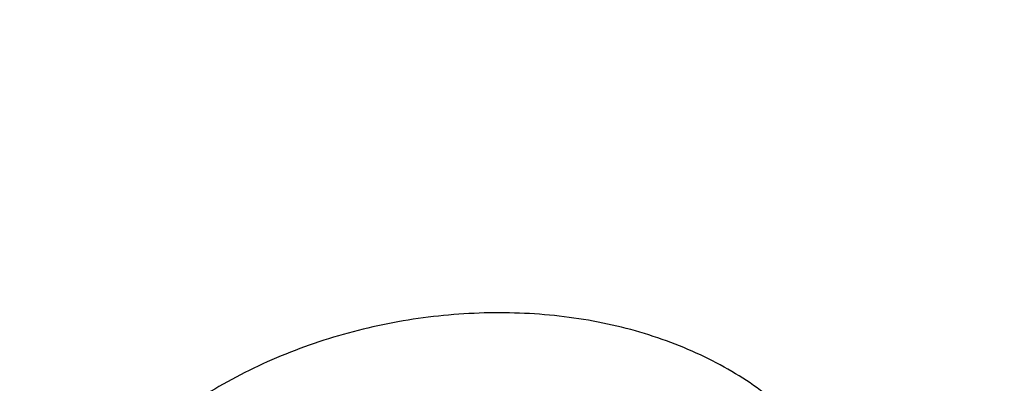
# Model space of a CAD drawing. Units: inches. Extents: x 7.7 to 14.2, y 1 to 17.5.
# Drawn here: x 11.7 to 11.9, y 12.6 to 12.7 of the extents above; entities that cross this region are included whole.
import ezdxf

# ---------------------------------------------------------------- set-up
doc = ezdxf.new("R2010")
doc.units = ezdxf.units.IN
doc.header["$LTSCALE"] = 1.21
doc.header["$MEASUREMENT"] = 0
doc.layers.get('0').update_dxf_attribs({"linetype": 'CONTINUOUS'})

msp = doc.modelspace()

# ---------------------------------------------------------------- linework, layer by layer
at = {"color": 9, "linetype": 'CONTINUOUS'}
for points, knots in [([(8.9376923427, 12.5353100267), (8.9376923427, 12.55073808), (8.9384072706, 12.5816154431), (8.9416225937, 12.6278695079), (8.9469775037, 12.6740248682), (8.9544662568, 12.7200304929), (8.9640805951, 12.7658372135), (8.9758099747, 12.811395673), (8.9896417086, 12.8566568986), (9.0055607093, 12.9015722701), (9.0235495998, 12.9460936204), (9.0435889213, 12.9901731734), (9.0656570118, 13.0337637346), (9.0897297639, 13.0768185157), (9.1157817364, 13.1192920802), (9.1533191918, 13.1753874545), (9.2051485164, 13.2438335491), (9.2744064652, 13.3224553422), (9.3507728876, 13.3976908021), (9.4339161901, 13.4692185394), (9.5234799869, 13.5367377699), (9.6190803577, 13.5999633177), (9.7203086274, 13.6586280659), (9.8267323386, 13.7124839934), (9.9378971675, 13.7613032045), (10.0533287661, 13.8048787308), (10.1725345454, 13.8430259078), (10.2950058914, 13.8755827764), (10.4202202171, 13.9024110083), (10.5476431601, 13.9233967144), (10.6767309328, 13.9384505469), (10.8069325717, 13.9475085345), (10.937692343, 13.9505321944), (11.0684521129, 13.9475085348), (11.1986537558, 13.9384505456), (11.3277415134, 13.9233967192), (11.4551645115, 13.9024109904), (11.5803786565, 13.8755828402), (11.7028506024, 13.8430256831), (11.8220537292, 13.804879661), (11.8996127355, 13.7756008327), (11.9376923427, 13.7600548981)], [0, 0, 0, 0, 0.0124254032, 0.0248640902, 0.0373292461, 0.0498338599, 0.0623906286, 0.0750118702, 0.0877094442, 0.100494671, 0.1133782678, 0.1263702966, 0.1394801094, 0.1527163078, 0.1660867214, 0.1795983806, 0.2070645425, 0.2351599289, 0.2639113916, 0.2933331515, 0.3234273978, 0.3541850368, 0.385586566, 0.4176029588, 0.4501965973, 0.4833222061, 0.5169277511, 0.550955354, 0.5853421667, 0.6200212273, 0.6549223133, 0.6899727633, 0.7250982986, 0.7602238338, 0.7952742839, 0.8301753699, 0.8648544299, 0.8992412443, 0.9332688597, 0.9668742884, 1, 1, 1, 1]), ([(9.9755989045, 11.3005000052), (9.9217722371, 11.3224746501), (9.8427996809, 11.3583775654), (9.741570512, 11.4123386421), (9.6690302628, 11.4551087492), (9.5995428013, 11.5003445218), (9.5332726736, 11.5479391697), (9.4703802017, 11.5977785777), (9.4110168162, 11.6497437534), (9.3553258473, 11.7037105179), (9.3034419167, 11.7595499319), (9.2554907177, 11.8171285261), (9.2115887143, 11.8763085825), (9.1718428754, 11.9369483992), (9.1363504079, 11.9989025585), (9.1051984929, 12.0620221977), (9.0784640168, 12.1261552909), (9.0562132993, 12.1911469513), (9.0385018204, 12.2568397654), (9.0253739562, 12.3230741689), (9.0168627369, 12.3896888728), (9.0129896464, 12.4565213383), (9.0137644801, 12.5234082957), (9.0191852776, 12.5901862903), (9.0292383358, 12.6566922364), (9.0438983033, 12.722763956), (9.0631283432, 12.7882406845), (9.0868803501, 12.8529635298), (9.1150952005, 12.9167758809), (9.1477030224, 12.9795237692), (9.1846234676, 13.0410561909), (9.2257659838, 13.1012254009), (9.2710300805, 13.1598871901), (9.3203055942, 13.2169011548), (9.3734729542, 13.2721309636), (9.4304034568, 13.3254446261), (9.4909595512, 13.3767147634), (9.5549951415, 13.4258188806), (9.6223559077, 13.4726396378), (9.6928796483, 13.5170651186), (9.7663966434, 13.5589890921), (9.8427300403, 13.5983112679), (9.9216962597, 13.6349375385), (10.0031054212, 13.6687802114), (10.086761788, 13.6997582256), (10.1724642284, 13.7277973533), (10.2600066926, 13.7528303856), (10.3491787037, 13.7747973007), (10.4397658612, 13.7936454139), (10.5315503543, 13.8093295105), (10.624311486, 13.8218119583), (10.7178262039, 13.8310628026), (10.8118696376, 13.8370598412), (10.906215641, 13.8397886797), (11.0006373373, 13.839242768), (11.094907669, 13.8354234161), (11.1887999372, 13.8283397931), (11.2820883792, 13.8180088952), (11.3745486018, 13.8044555372), (11.4659585313, 13.7877121621), (11.556097441, 13.7678192404), (11.644752033, 13.7448233753), (11.7600682876, 13.7102866179), (11.8446365146, 13.6796526075), (11.899785781, 13.6571380138)], [0, 0, 0, 0, 0.0335601173, 0.050002073, 0.0662023039, 0.0821527033, 0.09784722, 0.1132820356, 0.1284556988, 0.1433692642, 0.1580264132, 0.1724335587, 0.1865999229, 0.2005375833, 0.2142614768, 0.2277893533, 0.2411416711, 0.2543414269, 0.2674139145, 0.2803864135, 0.29328781, 0.3061481579, 0.3189981957, 0.3318688345, 0.3447906406, 0.3577933304, 0.3709053005, 0.3841532077, 0.397561611, 0.4111526843, 0.4249459987, 0.438958375, 0.4532037994, 0.467693395, 0.4824354407, 0.4974354287, 0.5126961521, 0.5282178161, 0.5439981646, 0.5600326192, 0.5763144251, 0.5928348012, 0.6095830918, 0.6265469185, 0.6437123308, 0.6610639555, 0.6785851427, 0.6962581111, 0.7140640893, 0.731983456, 0.7499958774, 0.7680804433, 0.7862158016, 0.8043802919, 0.8225520773, 0.8407092773, 0.8588300992, 0.8768929704, 0.8948766715, 0.9127604689, 0.9305242528, 0.9481486643, 0.9656152622, 1, 1, 1, 1]), ([(11.899785781, 13.6571380138), (11.9440557845, 13.6390648605), (12.0092623159, 13.6099636713), (12.0935597745, 13.5670438292), (12.1743921022, 13.5222881728), (12.2518326483, 13.4738789595), (12.3253908518, 13.4218962224), (12.3949830947, 13.3685879954), (12.4604732541, 13.3120057338), (12.5213294122, 13.2523145338), (12.5640895654, 13.2065997618), (12.604213329, 13.1597027847), (12.6416364835, 13.1116982148), (12.676297633, 13.0626638385), (12.7081401735, 13.0126788065), (12.7371118898, 12.9618239678), (12.7631651784, 12.9101816443), (12.7862571061, 12.8578355479), (12.806349504, 12.8048706515), (12.8234090777, 12.7513730749), (12.8374074943, 12.6974299461), (12.848321437, 12.6431292508), (12.8561326812, 12.5885596807), (12.8608281532, 12.5338104696), (12.8623999763, 12.4789712193), (12.8608455, 12.4241317198), (12.8561673461, 12.3693817615), (12.8483733622, 12.3148109479), (12.8374765931, 12.260508515), (12.8234952347, 12.2065631584), (12.8064525754, 12.1530628678), (12.7863769205, 12.1000947768), (12.763301538, 12.0477450106), (12.7372645701, 11.9960985494), (12.7083089222, 11.9452391111), (12.6764821774, 11.8952490304), (12.6418365053, 11.8462091469), (12.6044285614, 11.7981986893), (12.564319427, 11.7512951931), (12.5215744069, 11.7055742728), (12.4762633851, 11.6611099133), (12.4284588638, 11.6179729129), (12.3610442389, 11.561941743), (12.2893626272, 11.509266407), (12.2139288891, 11.4600656856), (12.13475104, 11.4124474542), (12.0308414346, 11.3573193523), (11.8998597619, 11.2988339393), (11.7626681214, 11.2479839096), (11.6201554583, 11.2050964833), (11.473240124, 11.1704454731), (11.3228682768, 11.1442530915), (11.1700164052, 11.1266874407), (11.0672422394, 11.12081072), (11.0157003939, 11.1193320006)], [0, 0, 0, 0, 0.0347008747, 0.0517689058, 0.068636857, 0.1017417766, 0.1179747364, 0.1339885409, 0.1653472279, 0.18069966, 0.1958351752, 0.2107580982, 0.225474349, 0.2399914698, 0.2543186344, 0.2684666416, 0.2824478882, 0.2962763188, 0.3099673511, 0.3235377753, 0.3370056243, 0.3503900177, 0.3637109792, 0.3769892333, 0.3902459824, 0.4035026719, 0.4167807478, 0.4301014146, 0.4434853999, 0.4569527321, 0.4705225362, 0.4842128517, 0.4980404759, 0.5120208345, 0.5261678806, 0.5404940197, 0.5550100594, 0.5697251828, 0.5846469412, 0.5997812632, 0.6151324823, 0.6307033747, 0.6464952066, 0.6787335683, 0.6951815731, 0.7118416562, 0.7457703431, 0.7804691192, 0.8158662888, 0.851876724, 0.8884040683, 0.9253428706, 0.9625806624, 1, 1, 1, 1]), ([(12.2031663972, 12.3284209964), (12.2050824843, 12.3438477579), (12.2077920627, 12.3748240303), (12.2084431404, 12.4214506854), (12.2056731177, 12.4680404625), (12.199489478, 12.5144630987), (12.1899098041, 12.5605930361), (12.1769610502, 12.6063047255), (12.1606795085, 12.6514744283), (12.1411105393, 12.6959802054), (12.1183083372, 12.7397023347), (12.0923356802, 12.782523558), (12.0632636884, 12.8243293368), (12.0311715877, 12.8650080815), (11.996146478, 12.9044513766), (11.9582831022, 12.9425542049), (11.9176836079, 12.9792151751), (11.8744572987, 13.0143367514), (11.8287203694, 13.0478254868), (11.7805956237, 13.0795922541), (11.7302121716, 13.1095524758), (11.6777051096, 13.1376263457), (11.623215168, 13.1637390471), (11.5668883923, 13.1878209461), (11.5088756027, 13.209807825), (11.4493326148, 13.2296409041), (11.388417494, 13.2472676023), (11.3052885202, 13.2678386629), (11.2204169353, 13.2837032144), (11.134361553, 13.2948556157), (11.0472594538, 13.3028751728), (10.9815336131, 13.3052790384), (10.9376923427, 13.3052790393)], [0, 0, 0, 0, 0.0259908738, 0.0519337593, 0.0778981983, 0.1039533297, 0.130166609, 0.1566026031, 0.1833219092, 0.2103802347, 0.2378276585, 0.265708081, 0.2940588569, 0.3229105949, 0.3522871032, 0.3822054569, 0.412676162, 0.4437033942, 0.4752852932, 0.5074142947, 0.5400774877, 0.5732569868, 0.6069303113, 0.6410707669, 0.6756478244, 0.7106274947, 0.7459726984, 0.7816436277, 0.8537789809, 0.8901662959, 0.9266998444, 1, 1, 1, 1]), ([(12.2014499669, 12.3146015415), (12.2033634565, 12.3300073794), (12.2060693627, 12.3609416382), (12.2067195615, 12.4075050532), (12.2039532997, 12.4540316402), (12.1977780508, 12.5003913133), (12.1882113735, 12.5464586847), (12.1752801855, 12.5921083754), (12.15902073, 12.6372168147), (12.1394783055, 12.681662229), (12.1167070331, 12.7253250584), (12.0907696058, 12.7680882037), (12.0617370473, 12.8098372819), (12.0296884757, 12.8504608546), (11.994710873, 12.8898506534), (11.9568988537, 12.9279018035), (11.9163544268, 12.9645130511), (11.8731867474, 12.9995869928), (11.827511853, 13.0330303081), (11.7794523806, 13.0647539909), (11.7291372652, 13.0946735782), (11.67670142, 13.1227093722), (11.6222853845, 13.1487866577), (11.566035006, 13.172835895), (11.5081009002, 13.1947929537), (11.4486386715, 13.2145991337), (11.3878061708, 13.2322019253), (11.3047899458, 13.252745086), (11.2200334733, 13.2685881209), (11.1340948088, 13.2797253966), (11.0471108469, 13.287734077), (10.9814741508, 13.2901346822), (10.9376923427, 13.2901346822)], [0, 0, 0, 0, 0.0259908741, 0.0519337597, 0.0778981988, 0.1039533303, 0.1301666096, 0.1566026036, 0.1833219095, 0.2103802349, 0.2378276585, 0.2657080808, 0.2940588564, 0.3229105942, 0.3522871023, 0.3822054558, 0.4126761607, 0.4437033927, 0.4752852916, 0.507414293, 0.5400774859, 0.573256985, 0.6069303096, 0.6410707652, 0.6756478228, 0.7106274932, 0.745972697, 0.7816436264, 0.85377898, 0.8901662952, 0.9266998439, 1, 1, 1, 1]), ([(11.873274544, 12.5750670416), (11.8724291422, 12.57690978), (11.8704367475, 12.5805142608), (11.8667249498, 12.5855455535), (11.8623031669, 12.5902069224), (11.8572345728, 12.5944617399), (11.8515737183, 12.5982727596), (11.8453817044, 12.6016100427), (11.8387207314, 12.6044499072), (11.8316497667, 12.60676292), (11.8242298495, 12.6085127398), (11.8165329006, 12.6096800074), (11.8086360847, 12.610264892), (11.8006157814, 12.6102690259), (11.792546598, 12.6096931901), (11.7818381081, 12.6081639926), (11.7713373156, 12.6055137352), (11.7612873892, 12.6017765619), (11.7540936464, 12.5984798952), (11.7472884779, 12.5947102198), (11.7409325333, 12.5905055975), (11.7350820722, 12.5859076787), (11.7297904307, 12.5809598593), (11.7251159707, 12.5757014976), (11.7211267869, 12.5701679711), (11.7178666798, 12.5644153122), (11.7153454641, 12.5585107679), (11.7135728514, 12.5525115587), (11.7125677024, 12.5464722943), (11.7123375026, 12.5404479519), (11.7129498252, 12.5344996436), (11.7143786879, 12.528697767), (11.7158510625, 12.5249858407), (11.7167229622, 12.5231888021)], [0, 0, 0, 0, 0.0268369817, 0.0543083006, 0.0825577631, 0.1116815054, 0.1417349765, 0.1727327036, 0.2046541854, 0.2374604561, 0.2710918269, 0.3054502172, 0.3404040062, 0.3758110256, 0.4115244515, 0.4473913355, 0.5189127065, 0.5543001273, 0.5892259911, 0.6235563137, 0.657176891, 0.689995494, 0.7219394426, 0.7529478519, 0.7829814209, 0.8120669178, 0.8402954585, 0.8677851134, 0.8946754588, 0.9211326374, 0.9473498729, 0.9735604213, 1, 1, 1, 1])]:
    msp.add_open_spline(points, degree=3, knots=knots, dxfattribs=at)
at = {"color": 7, "linetype": 'CONTINUOUS'}
for points, knots in [([(9.0611783607, 12.5467834033), (9.0622266513, 12.5609081626), (9.064963795, 12.5891520446), (9.0709730673, 12.631357665), (9.0788842904, 12.6734062988), (9.0886890617, 12.7152538236), (9.1003772047, 12.7568577912), (9.1139367532, 12.7981755902), (9.1293535993, 12.8391651125), (9.1466117987, 12.8797845684), (9.1656937227, 12.9199925542), (9.1865795188, 12.959748036), (9.2092481342, 12.9990111249), (9.2419857821, 13.050916826), (9.2873369259, 13.1143803122), (9.3377607883, 13.1749925107), (9.3812657736, 13.2220432099), (9.4156633947, 13.2567726681), (9.4516092269, 13.2907075345), (9.5018274332, 13.3350919202), (9.5683347258, 13.3883714768), (9.6532561613, 13.4482347181), (9.743391576, 13.504143773), (9.8383724819, 13.5558717899), (9.9378139064, 13.6032112361), (10.0413121311, 13.6459713432), (10.1484473541, 13.683979707), (10.2587849262, 13.717082996), (10.3718772329, 13.7451476269), (10.4872654719, 13.7680601514), (10.6044814848, 13.7857279629), (10.7230496446, 13.798079694), (10.842488833, 13.8050653317), (10.962314366, 13.8066565903), (11.0820399771, 13.802847115), (11.2011798263, 13.7936522715), (11.3192504169, 13.7791092145), (11.4357727444, 13.7592768097), (11.5502737641, 13.7342353294), (11.6622897653, 13.7040854773), (11.7713628655, 13.6689507062), (11.8423649168, 13.6420927295), (11.8772404983, 13.627854833)], [0, 0, 0, 0, 0.0123875252, 0.0248080208, 0.0372736276, 0.0497961673, 0.0623870715, 0.0750573146, 0.0878173445, 0.1006770294, 0.1136456119, 0.1267316582, 0.1399430409, 0.1532869136, 0.1803922134, 0.2080948203, 0.2221821181, 0.2364290404, 0.2508375026, 0.2654087196, 0.2950371934, 0.325314585, 0.3562271385, 0.3877519061, 0.4198575633, 0.4525052568, 0.4856494233, 0.5192386218, 0.5532163061, 0.5875216501, 0.6220902765, 0.6568550385, 0.6917467482, 0.7266949139, 0.761628472, 0.7964764987, 0.8311689573, 0.865637401, 0.8998157403, 0.9336409762, 0.9670537824, 1, 1, 1, 1]), ([(12.7998970552, 12.4829727189), (12.799897027, 12.5045227654), (12.7983968557, 12.5476895276), (12.7916542725, 12.6122436585), (12.7804355972, 12.6764852945), (12.7647690632, 12.7402537821), (12.7446939878, 12.8033952007), (12.7202605089, 12.8657561703), (12.6915293421, 12.9271860224), (12.6585715171, 12.9875366487), (12.6214681162, 13.0466629366), (12.5803100085, 13.1044230101), (12.5351975961, 13.1606785044), (12.4862405588, 13.2152948238), (12.4335575906, 13.2681414), (12.3772761347, 13.3190919522), (12.3175321019, 13.3680247516), (12.2544695696, 13.4148228826), (12.188240467, 13.4593745056), (12.119004237, 13.5015731163), (12.0469274752, 13.5413177948), (11.972183552, 13.5785134496), (11.8949522134, 13.6130710509), (11.8154191605, 13.6449078469), (11.7337756158, 13.6739475708), (11.6502178713, 13.7001206318), (11.5649468203, 13.7233642868), (11.4781674806, 13.7436227985), (11.3900885027, 13.7608475767), (11.3009216684, 13.7749972974), (11.2108813833, 13.7860380078), (11.1201841595, 13.7939432127), (11.0290480933, 13.7986939383), (10.9376923414, 13.8002787812), (10.8463365896, 13.7986939382), (10.7552005234, 13.7939432126), (10.6645032997, 13.7860380075), (10.5744630148, 13.774997297), (10.4852961805, 13.7608475764), (10.3972172028, 13.743622798), (10.3104378634, 13.7233642863), (10.2251668124, 13.7001206314), (10.1416090682, 13.6739475703), (10.0599655238, 13.6449078464), (9.9804324709, 13.6130710504), (9.9032011326, 13.5785134492), (9.8284572096, 13.5413177944), (9.7563804479, 13.5015731159), (9.6871442181, 13.4593745053), (9.6209151156, 13.4148228824), (9.5578525834, 13.3680247514), (9.4981085507, 13.3190919522), (9.4418270948, 13.2681414), (9.3891441267, 13.2152948239), (9.3401870894, 13.1606785044), (9.2950746771, 13.1044230101), (9.2539165693, 13.0466629366), (9.2168131684, 12.9875366487), (9.1838553434, 12.9271860224), (9.1551241766, 12.8657561703), (9.1306906977, 12.8033952006), (9.1106156223, 12.7402537821), (9.0949490882, 12.6764852944), (9.0837304129, 12.6122436584), (9.0769878297, 12.5476895275), (9.0754876585, 12.5045227653), (9.0754876303, 12.4829727189)], [0, 0, 0, 0, 0.0128533046, 0.0257374612, 0.0386828101, 0.0517186748, 0.0648729151, 0.0781715275, 0.0916383013, 0.1052945633, 0.1191589835, 0.1332474406, 0.1475729679, 0.1621457385, 0.1769730907, 0.1920596074, 0.2074072079, 0.2230152583, 0.2388807147, 0.2549982585, 0.271360439, 0.2879578359, 0.3047792036, 0.3218116197, 0.3390406457, 0.3564504679, 0.3740240398, 0.3917432378, 0.4095889923, 0.4275414261, 0.4455800019, 0.4636836474, 0.4818308902, 0.5000000002, 0.5181691105, 0.5363163532, 0.5544199984, 0.5724585745, 0.5904110082, 0.6082567624, 0.6259759607, 0.6435495325, 0.6609593544, 0.6781883807, 0.6952207966, 0.7120421643, 0.7286395612, 0.7450017416, 0.7611192853, 0.7769847418, 0.7925927922, 0.8079403926, 0.8230269093, 0.8378542615, 0.8524270321, 0.8667525594, 0.8808410165, 0.8947054367, 0.9083616987, 0.9218284724, 0.935127085, 0.9482813253, 0.9613171899, 0.9742625388, 0.9871466955, 1, 1, 1, 1]), ([(9.185861031, 12.5793017939), (9.1882347758, 12.5984130153), (9.194250588, 12.636609378), (9.2069940919, 12.6934047283), (9.2234533409, 12.7497282074), (9.2435930324, 12.8054562031), (9.2673705013, 12.8604703298), (9.2947351541, 12.9146524574), (9.325628734, 12.967886391), (9.3599853311, 13.0200577057), (9.3977316929, 13.071054269), (9.4387866922, 13.1207658798), (9.4830640647, 13.1690868015), (9.5467815465, 13.2320270752), (9.6161343033, 13.2912108055), (9.6903805151, 13.3464110623), (9.7492085759, 13.3862765411), (9.8105893969, 13.4241751794), (9.8743935983, 13.4600272278), (9.9404833074, 13.4937546445), (10.0087166184, 13.5252847344), (10.0789467754, 13.5545493592), (10.1510227619, 13.5814853342), (10.2247897101, 13.6060345291), (10.3000886305, 13.6281438697), (10.3767591294, 13.6477659779), (10.480895801, 13.6706219185), (10.5867624494, 13.6882394639), (10.6938074235, 13.7006141617), (10.8018996118, 13.709501049), (10.9376924244, 13.7139430656), (11.0734852387, 13.70950104), (11.1815774316, 13.700614145), (11.2886224175, 13.6882394382), (11.394489078, 13.6706218822), (11.4986257597, 13.6477659297), (11.5752962628, 13.6281438128), (11.6505951845, 13.6060344636), (11.7243621316, 13.5814852606), (11.7964381161, 13.5545492777), (11.8666682671, 13.5252846461), (11.9349015672, 13.4937545523), (12.0009912612, 13.4600271343), (12.0647954469, 13.4241750858), (12.1261762547, 13.3862764474), (12.1850043048, 13.3464109666), (12.2592505102, 13.2912107032), (12.3286032637, 13.232026962), (12.3923207433, 13.1690866749), (12.4365981147, 13.1207657409), (12.4776531113, 13.0710541181), (12.515399468, 13.0200575437), (12.5497560578, 12.9678862194), (12.5806496283, 12.9146522781), (12.6080142705, 12.8604701445), (12.631791728, 12.805456013), (12.6519314063, 12.749728016), (12.668390642, 12.6934045399), (12.6811341316, 12.6366091955), (12.6871499363, 12.5984128374), (12.6895236763, 12.5793016179)], [0, 0, 0, 0, 0.0127560938, 0.0255910022, 0.0385302048, 0.0515976667, 0.0648155495, 0.0782039755, 0.0917808501, 0.1055617393, 0.1195597984, 0.1337857436, 0.148247863, 0.1629520558, 0.1930905693, 0.2085336503, 0.2242201449, 0.2401453342, 0.2563027088, 0.2726840946, 0.2892797709, 0.3060785923, 0.32306811, 0.3402346871, 0.357563616, 0.3750392319, 0.3926450253, 0.4281725093, 0.446062963, 0.4640112805, 0.4999999985, 0.5359887164, 0.5539370352, 0.5718274912, 0.60735498, 0.6249607754, 0.6424363927, 0.6597653223, 0.6769318997, 0.6939214173, 0.7107202391, 0.7273159131, 0.7436972954, 0.7598546674, 0.7757798537, 0.7914663465, 0.8069094272, 0.8370479421, 0.8517521367, 0.866214258, 0.880440205, 0.8944382654, 0.9082191554, 0.9217960305, 0.9351844565, 0.9484023393, 0.961469801, 0.9744090016, 0.9872439077, 1, 1, 1, 1]), ([(11.1106787766, 13.7100209432), (11.1652876176, 13.706225376), (11.2468853124, 13.6978381241), (11.3546340817, 13.68123209), (11.4605890138, 13.6611998822), (11.5647252863, 13.6359169964), (11.6664604131, 13.6053941627), (11.7408704981, 13.5801110208), (11.8135315793, 13.5524005146), (11.8842870451, 13.5223222915), (11.9529825491, 13.4899416818), (12.0194686446, 13.4553288886), (12.0836007917, 13.4185587496), (12.1452386561, 13.3797115285), (12.2042506348, 13.3388690718), (12.2786398633, 13.2823430298), (12.3479880245, 13.221772436), (12.4115291758, 13.1574004962), (12.4555942427, 13.107996332), (12.4963521607, 13.0571879135), (12.5337150159, 13.0050838129), (12.5676000105, 12.9517974155), (12.5979323126, 12.8974443393), (12.6246445465, 12.8421428579), (12.6476771636, 12.7860135278), (12.6669785824, 12.7291790088), (12.6825053887, 12.6717638087), (12.6942225117, 12.6138940158), (12.7021033889, 12.5556969973), (12.7061301028, 12.4973010668), (12.7062934818, 12.4388351252), (12.7025931535, 12.3804282821), (12.6950375472, 12.3222094709), (12.6836438441, 12.2643070691), (12.6684378808, 12.2068485372), (12.6494540148, 12.1499600835), (12.6267349624, 12.0937663608), (12.6003316196, 12.038390193), (12.5703028761, 11.9839523299), (12.5367154263, 11.930571222), (12.4996435812, 11.8783628113), (12.4591690814, 11.8274403296), (12.4153809095, 11.7779141016), (12.3683750981, 11.7298913485), (12.3182545316, 11.6834759914), (12.2651287374, 11.6387684544), (12.2091136669, 11.5958654671), (12.1503314627, 11.554859869), (12.0889102113, 11.5158404159), (12.0249836813, 11.4788915917), (11.9586910497, 11.4440934258), (11.890176601, 11.411521315), (11.8195894666, 11.3812458684), (11.7470831429, 11.3533327041), (11.672815796, 11.3278424751), (11.5969475228, 11.3048300783), (11.4935110641, 11.2774207751), (11.3879464067, 11.2553013997), (11.28082778, 11.2384794824), (11.1722284836, 11.2251492993), (11.090158893, 11.2192270536), (11.0353161161, 11.2170829214)], [0, 0, 0, 0, 0.0364489496, 0.0545646896, 0.072581017, 0.1082376878, 0.125849086, 0.1432925735, 0.1605532893, 0.1776175146, 0.1944727943, 0.2111080606, 0.2275137575, 0.2436819661, 0.2596065304, 0.2752831804, 0.3058772316, 0.3208051602, 0.3354892734, 0.349936385, 0.3641557652, 0.3781591685, 0.3919608254, 0.4055773947, 0.4190278667, 0.4323334157, 0.4455171959, 0.4586040817, 0.4716203556, 0.484593348, 0.4975510417, 0.5105216517, 0.5235331969, 0.5366130787, 0.5497876826, 0.5630820149, 0.576519386, 0.5901211463, 0.6039064772, 0.617892239, 0.6320928701, 0.6465203351, 0.6611841136, 0.6760912254, 0.6912462832, 0.7066515689, 0.7223071269, 0.7382108697, 0.7543586926, 0.7707445942, 0.7873607997, 0.8041978869, 0.8212449107, 0.8384895286, 0.8559181239, 0.8735159276, 0.8912671375, 0.9271567996, 0.9452648641, 0.9634551099, 1, 1, 1, 1]), ([(12.8142063147, 12.5467834029), (12.8131849429, 12.5605451243), (12.8105343656, 12.5880627998), (12.8047511166, 12.6291885435), (12.797162204, 12.6701673988), (12.7877751833, 12.7109585518), (12.7765991186, 12.7515226781), (12.763645137, 12.7918204197), (12.7489258921, 12.8318127578), (12.7324557147, 12.8714609233), (12.7142508324, 12.910726664), (12.6943290295, 12.9495718531), (12.6727093273, 12.987959464), (12.6414942137, 13.0387333173), (12.598253297, 13.1008854022), (12.5501493903, 13.1603753006), (12.5086351275, 13.2066270087), (12.4758105999, 13.2408014023), (12.4415006143, 13.2742368104), (12.3935606492, 13.3180243816), (12.3300411258, 13.3707135369), (12.2488683451, 13.4301354101), (12.1626419893, 13.4858726225), (12.0716962124, 13.5377106655), (11.9763841385, 13.585451007), (11.9106958431, 13.6141967457), (11.8772404983, 13.627854833)], [0, 0, 0, 0, 0.0274903805, 0.0550513795, 0.082708584, 0.1104869495, 0.1384106488, 0.1665029161, 0.1947859311, 0.2232806959, 0.252006928, 0.2809830087, 0.3102258924, 0.3397510413, 0.3996922972, 0.46091069, 0.4920256718, 0.5234834887, 0.55528889, 0.5874451259, 0.6528081763, 0.7195789777, 0.7877346049, 0.8572327775, 0.9280130038, 1, 1, 1, 1]), ([(12.4101898223, 11.8412277803), (12.4260899917, 11.8593252655), (12.4490624026, 11.8870450982), (12.4778327561, 11.9251648164), (12.5049353976, 11.9634682465), (12.5361615682, 12.0122848651), (12.5639390413, 12.0626114249), (12.5838617392, 12.1034317207), (12.6021286797, 12.1443172285), (12.6221333672, 12.1960793707), (12.641543552, 12.2592106669), (12.6562268578, 12.3229860631), (12.666139846, 12.3872252983), (12.6712538035, 12.4517484317), (12.6715537105, 12.5163738293), (12.6670387038, 12.5809195917), (12.6577219954, 12.6452041028), (12.6436307825, 12.7090468029), (12.6248060205, 12.7722688475), (12.6013021236, 12.8346937146), (12.573186622, 12.8961477202), (12.5405397675, 12.9564604955), (12.5034542652, 13.0154652774), (12.4620345288, 13.0729996564), (12.4163978171, 13.1289044056), (12.3751489657, 13.173799219), (12.3402042604, 13.2087603461), (12.303633423, 13.2433786382), (12.2555097306, 13.2853378834), (12.1943868397, 13.3332433049), (12.1297898521, 13.3788064527), (12.0618985117, 13.4219013184), (11.9909010702, 13.4624095433), (11.9169909805, 13.5002210108), (11.8141809398, 13.5472005307), (11.7342998566, 13.5776070935), (11.6800046348, 13.5957995099)], [0, 0, 0, 0, 0.0314325103, 0.0469382018, 0.0623070747, 0.0926475557, 0.1224964372, 0.1372528141, 0.1519042949, 0.1809162148, 0.2095965507, 0.2380112696, 0.2662311759, 0.29433072, 0.322386648, 0.3504765459, 0.3786773452, 0.4070638585, 0.4357074126, 0.4646746353, 0.4940264343, 0.5238171926, 0.5540941827, 0.5848971911, 0.6162583329, 0.6482020286, 0.6643994651, 0.6807482286, 0.7139001801, 0.7476633986, 0.7820335732, 0.8170000717, 0.8525463597, 0.8886504323, 0.9252852518, 1, 1, 1, 1]), ([(10.9376923427, 13.3291098704), (10.9926522237, 13.3291098569), (11.0750244985, 13.325381754), (11.1838263289, 13.3129400908), (11.2642995819, 13.2999491324), (11.3434283911, 13.2833381279), (11.4208918431, 13.2631746388), (11.4963708447, 13.2395412072), (11.5695557958, 13.2125343592), (11.6401461581, 13.1822643383), (11.7078520963, 13.1488545772), (11.7723955202, 13.1124411931), (11.8335112196, 13.0731724387), (11.8909478332, 13.0312080144), (11.9444687667, 12.9867184641), (11.9938530751, 12.9398844156), (12.0388961158, 12.8908963062), (12.0794108447, 12.8399525346), (12.1152264435, 12.787263276), (12.141156168, 12.7418592613), (12.1593558704, 12.7049116307), (12.1716847085, 12.6770325251), (12.1827415199, 12.6488873127), (12.1925151772, 12.6205046021), (12.2009954039, 12.5919138261), (12.2081731942, 12.5631444562), (12.2140412287, 12.5342263069), (12.2185931582, 12.5051892586), (12.2218242946, 12.4760634033), (12.2237312846, 12.4468789121), (12.2243119518, 12.417666025), (12.2235659098, 12.3884550258), (12.2214937545, 12.3592761926), (12.2180977476, 12.3301597662), (12.2133815195, 12.3011358941), (12.2073498477, 12.2722346645), (12.2000092804, 12.2434859353), (12.1913673455, 12.2149194821), (12.181433134, 12.1865647825), (12.1702171684, 12.1584511806), (12.157730727, 12.1306073613), (12.1393213481, 12.0937102455), (12.1131358563, 12.0483814207), (12.0893135556, 12.0136926718), (12.0766562076, 11.9966457497)], [0, 0, 0, 0, 0.0751923212, 0.1126055324, 0.14978962, 0.1866720566, 0.2231834647, 0.2592585556, 0.2948369654, 0.3298641237, 0.3642921424, 0.3980807245, 0.4311980859, 0.4636218687, 0.4953400438, 0.5263517729, 0.5566681958, 0.5863130823, 0.6153232777, 0.643748876, 0.6577646269, 0.6716589833, 0.6854417617, 0.6991234939, 0.7127153655, 0.7262291528, 0.739677171, 0.7530721811, 0.7664273197, 0.7797560062, 0.7930718469, 0.806388542, 0.8197197863, 0.8330791677, 0.8464800745, 0.8599356031, 0.8734584614, 0.887060902, 0.9007546324, 0.9145507566, 0.9284597238, 0.9424912585, 0.9709515772, 1, 1, 1, 1]), ([(10.9376923427, 11.495602346), (10.9789551944, 11.495602346), (11.0408189258, 11.4977458658), (11.1228543215, 11.5048963145), (11.2040050166, 11.5148468943), (11.2841538229, 11.5290077586), (11.3628331217, 11.5473753483), (11.4395108516, 11.5682765567), (11.514235541, 11.5932010131), (11.5865043383, 11.6221300092), (11.6558142901, 11.6531429855), (11.7222620547, 11.6878881663), (11.7852883008, 11.7263018926), (11.830177853, 11.7564985778), (11.8729201683, 11.7882172952), (11.9134135329, 11.8213830055), (11.9515599649, 11.8559162659), (11.9872674337, 11.8917346229), (12.0204495386, 11.928752473), (12.051025836, 11.9668813235), (12.0789219859, 12.0060299473), (12.1040699367, 12.0461045643), (12.126408097, 12.0870090152), (12.1458815095, 12.1286449418), (12.1624420302, 12.1709119742), (12.1760485097, 12.2137079357), (12.1866669665, 12.2569290717), (12.1942707579, 12.3004703064), (12.1988407306, 12.3442255333), (12.2003653405, 12.3880879371), (12.1988407306, 12.4319503409), (12.1942707579, 12.4757055678), (12.1866669665, 12.5192468025), (12.1760485097, 12.5624679385), (12.1624420302, 12.6052639), (12.1458815095, 12.6475309324), (12.126408097, 12.689166859), (12.1040699367, 12.7300713099), (12.0789219859, 12.7701459269), (12.051025836, 12.8092945507), (12.0204495386, 12.8474234011), (11.9872674337, 12.8844412512), (11.9515599649, 12.9202596083), (11.9134135329, 12.9547928687), (11.8729201683, 12.9879585789), (11.830177853, 13.0196772964), (11.7852883008, 13.0498739815), (11.7222620547, 13.0882877079), (11.6558142901, 13.1230328887), (11.5865043383, 13.154045865), (11.514235541, 13.1829748611), (11.4395108516, 13.2078993175), (11.3628331217, 13.2288005258), (11.2841538229, 13.2471681156), (11.2040050166, 13.2613289799), (11.1228543215, 13.2712795597), (11.0408189258, 13.2784300084), (10.9789551944, 13.2805735282), (10.9376923427, 13.2805735282)], [0, 0, 0, 0, 0.036312708, 0.0544172084, 0.0724566989, 0.1082509374, 0.1259710159, 0.143545463, 0.1781797133, 0.1952129778, 0.2120351814, 0.2449890622, 0.261107406, 0.2769736514, 0.2925824781, 0.3079308402, 0.3230181075, 0.3378461974, 0.3524196917, 0.3667459325, 0.380835091, 0.3947002, 0.4083571424, 0.4218245862, 0.435123859, 0.4482787542, 0.4613152669, 0.4742612584, 0.4871460566, 0.5, 0.5128539434, 0.5257387416, 0.5386847331, 0.5517212458, 0.564876141, 0.5781754138, 0.5916428576, 0.6052998, 0.619164909, 0.6332540675, 0.6475803083, 0.6621538026, 0.6769818925, 0.6920691598, 0.7074175219, 0.7230263486, 0.738892594, 0.7550109378, 0.7879648186, 0.8047870222, 0.8218202867, 0.856454537, 0.8740289841, 0.8917490626, 0.9275433011, 0.9455827916, 0.963687292, 1, 1, 1, 1]), ([(10.9376923427, 13.2068273253), (10.9472899376, 13.2068273253), (10.9664834087, 13.2066665426), (10.9952579521, 13.2059310085), (11.0239980788, 13.2046865438), (11.0526853631, 13.2029369036), (11.081303253, 13.2006912128), (11.1098349405, 13.1979522208), (11.1382631573, 13.194719004), (11.1759581429, 13.1897568849), (11.2227157141, 13.1823367762), (11.2782074407, 13.1714849432), (11.3328819066, 13.1587211398), (11.4041565112, 13.139292723), (11.4736169877, 13.1161241445), (11.5407941416, 13.08923328), (11.6052209809, 13.0604052343), (11.6669872628, 13.0281079399), (11.7255730919, 12.9924005685), (11.7673000226, 12.9643313287), (11.8070309984, 12.9348472899), (11.8446714727, 12.904018205), (11.8801303636, 12.871917919), (11.9133221225, 12.8386230748), (11.9441664354, 12.8042132443), (11.9725885213, 12.7687706838), (11.9985192793, 12.7323801962), (12.0218954562, 12.6951289551), (12.0426598041, 12.6571063465), (12.0607612413, 12.618403801), (12.0761550167, 12.5791146149), (12.0888028804, 12.5393337653), (12.0986732413, 12.4991576965), (12.1057413313, 12.45868408), (12.1099893445, 12.4180115464), (12.1114065448, 12.3772393862), (12.1099893443, 12.3364672261), (12.1057413311, 12.2957946926), (12.0986732408, 12.2553210761), (12.08880288, 12.2151450074), (12.0761550162, 12.175364158), (12.0607612406, 12.1360749719), (12.0426598034, 12.0973724266), (12.0218954555, 12.0593498182), (11.9985192787, 12.0220985772), (11.9725885207, 11.9857080897), (11.9441664348, 11.9502655293), (11.913322122, 11.915855699), (11.8801303631, 11.882560855), (11.8446714724, 11.8504605691), (11.8070309982, 11.8196314843), (11.7673000225, 11.7901474456), (11.7255730919, 11.7620782059), (11.6669872629, 11.7263708346), (11.6052209812, 11.6940735403), (11.5407941421, 11.6652454946), (11.4736169883, 11.6383546301), (11.4041565119, 11.6151860516), (11.3328819074, 11.5957576348), (11.2782074415, 11.5829938314), (11.2227157148, 11.5721419983), (11.1759581435, 11.5647218896), (11.1382631581, 11.5597597705), (11.1098349412, 11.5565265538), (11.0813032535, 11.5537875617), (11.0526853635, 11.5515418706), (11.023998079, 11.5497922306), (10.9952579522, 11.5485477661), (10.9664834087, 11.5478122319), (10.9472899376, 11.5476514491), (10.9376923427, 11.5476514491)], [0, 0, 0, 0, 0.0090861169, 0.0181702207, 0.0272486522, 0.0363186609, 0.0453777761, 0.0544233462, 0.0634526476, 0.0724630186, 0.0904158412, 0.1082619786, 0.1259815569, 0.1435555096, 0.1781887824, 0.1952215668, 0.2120432968, 0.244996244, 0.2611141346, 0.2769799313, 0.292588317, 0.3079362488, 0.3230230915, 0.3378507623, 0.3524238478, 0.3667496853, 0.3808384442, 0.3947031625, 0.4083597205, 0.4218267832, 0.4351256815, 0.4482802081, 0.4613163536, 0.4742619808, 0.4871464186, 0.5000000004, 0.5128535819, 0.5257380196, 0.5386836472, 0.5517197924, 0.5648743189, 0.5781732174, 0.5916402801, 0.6052968378, 0.6191615562, 0.6332503151, 0.6475761525, 0.6621492379, 0.6769769088, 0.6920637513, 0.707411683, 0.7230200687, 0.7388858654, 0.7550037559, 0.7879567031, 0.804778433, 0.8218112173, 0.8564444902, 0.8740184428, 0.8917380211, 0.9095841586, 0.9275369812, 0.9365473522, 0.9455766536, 0.9546222237, 0.963681339, 0.9727513477, 0.9818297793, 0.9909138831, 1, 1, 1, 1]), ([(12.0991096508, 12.3772393872), (12.0991096657, 12.3856385509), (12.0987448088, 12.40244705), (12.0971039567, 12.4276301646), (12.0943708044, 12.4527660712), (12.0905482202, 12.4778303892), (12.0856395858, 12.5027995749), (12.0796499153, 12.5276499106), (12.0725845052, 12.5523583406), (12.0617027208, 12.5851928355), (12.0453994865, 12.6258072119), (12.0217328792, 12.6734166537), (11.9939847441, 12.719899518), (11.9622629049, 12.7650795843), (11.9266899664, 12.8087879426), (11.8941240293, 12.843662553), (11.8663185842, 12.8706796744), (11.8370405227, 12.8973671908), (11.7982811661, 12.9294939826), (11.7487899757, 12.9657559676), (11.6962536376, 12.9998016497), (11.6408708274, 13.0315033195), (11.5828491902, 13.0607432629), (11.5224065948, 13.0874124589), (11.4597698266, 13.1114114805), (11.3951739111, 13.1326507769), (11.3288612093, 13.1510510432), (11.2610805369, 13.1665435323), (11.1920862219, 13.1790703315), (11.1221371699, 13.1885845904), (11.0514958887, 13.1950507154), (10.9804274708, 13.1984445001), (10.9091987222, 13.1987532584), (10.8380766962, 13.1959757901), (10.7673293489, 13.1901226892), (10.6972183941, 13.1812151156), (10.6053682468, 13.1653850834), (10.5375803513, 13.1489596332), (10.4932371752, 13.1359718176)], [0, 0, 0, 0, 0.012481823, 0.0249753758, 0.0374923123, 0.0500441338, 0.0626421203, 0.075297244, 0.0880201255, 0.1008209574, 0.1266895689, 0.1529798473, 0.1797535176, 0.2070619793, 0.2349458592, 0.2634349549, 0.2779147263, 0.2925520901, 0.3222986831, 0.3526774957, 0.3836784081, 0.4152828252, 0.447464372, 0.4801895935, 0.5134187153, 0.5471063071, 0.5812020101, 0.6156512298, 0.6503957697, 0.6853745384, 0.7205241583, 0.7557796127, 0.7910749027, 0.8263436261, 0.8615196564, 0.8965377138, 0.9313341223, 1, 1, 1, 1]), ([(12.0991096508, 12.3724482003), (12.0991096657, 12.380847364), (12.0987448088, 12.3976558631), (12.0971039567, 12.4228389777), (12.0943708044, 12.4479748843), (12.0905482202, 12.4730392023), (12.0856395858, 12.4980083881), (12.0796499153, 12.5228587237), (12.0725845052, 12.5475671537), (12.0617027208, 12.5804016487), (12.0453994865, 12.621016025), (12.0217328792, 12.6686254668), (11.9939847441, 12.7151083311), (11.9622629049, 12.7602883974), (11.9266899663, 12.8039967557), (11.8941240293, 12.8388713661), (11.8663185842, 12.8658884875), (11.8370405226, 12.8925760039), (11.798281166, 12.9247027957), (11.7487899757, 12.9609647807), (11.6962536375, 12.9950104628), (11.6408708273, 13.0267121326), (11.5828491902, 13.0559520761), (11.5224065947, 13.0826212721), (11.4597698265, 13.1066202937), (11.395173911, 13.12785959), (11.3288612092, 13.1462598564), (11.2610805368, 13.1617523454), (11.1920862216, 13.1742791447), (11.1221371705, 13.1837934035), (11.0514958858, 13.1902595285), (10.9804274809, 13.1936533135), (10.9091986838, 13.1939620705), (10.8380768388, 13.1911846084), (10.7673288185, 13.1853314736), (10.6972203544, 13.1764240824), (10.6280137533, 13.1644972445), (10.5599719738, 13.149591437), (10.5153038991, 13.1376470362), (10.4932371752, 13.1311838424)], [0, 0, 0, 0, 0.0124816032, 0.024974936, 0.0374916522, 0.0500432527, 0.0626410174, 0.0752959183, 0.0880185757, 0.1008191822, 0.1266873382, 0.1529771537, 0.1797503526, 0.2070583335, 0.2349417224, 0.2634303165, 0.277909833, 0.2925469391, 0.3222930083, 0.352671286, 0.3836716526, 0.4152755132, 0.4474564934, 0.4801811386, 0.5134096753, 0.547096674, 0.5811917767, 0.6156403898, 0.650384318, 0.6853624708, 0.7205114718, 0.7557663055, 0.7910609739, 0.8263290764, 0.861504487, 0.8965219303, 0.9313177143, 0.9658300461, 1, 1, 1, 1])]:
    msp.add_open_spline(points, degree=3, knots=knots, dxfattribs=at)

doc.saveas('drawing.dxf')
